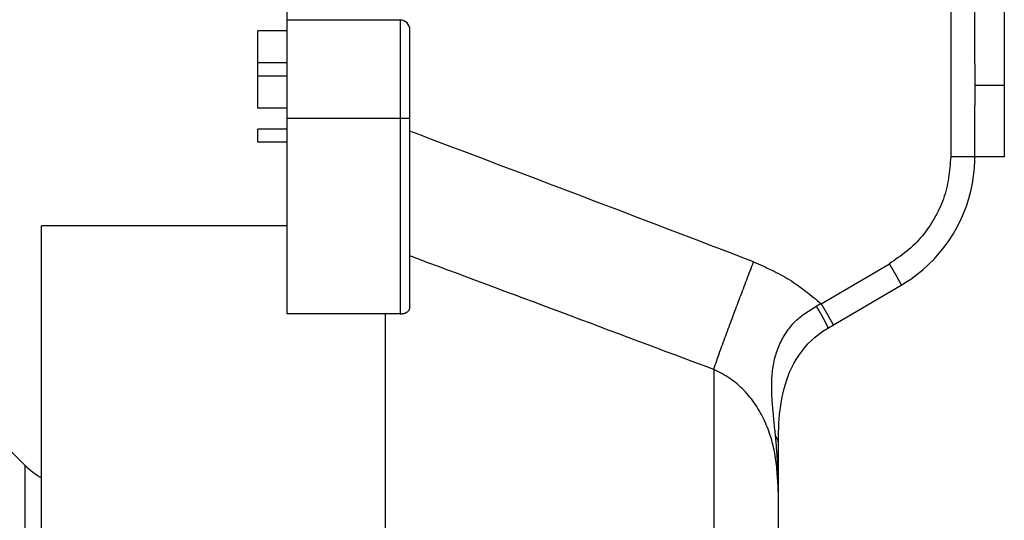
# Model space of a CAD drawing. Extents: x 942 to 3402, y 513 to 4689.
# Drawn here: x 2426 to 2446, y 921 to 931 of the extents above; entities that cross this region are included whole.
import ezdxf

# ---------------------------------------------------------------- set-up
doc = ezdxf.new("R2010")
doc.units = 0
doc.header["$MEASUREMENT"] = 0
doc.layers.add('GEOM', color=7, linetype='CONTINUOUS')

msp = doc.modelspace()

# ---------------------------------------------------------------- linework, layer by layer
at = {"layer": 'GEOM', "color": 7, "linetype": 'Continuous'}
for p, q in [((2431.22006, 924.9959), (2431.22009, 940.47509)), ((2445.22007, 930.0839), (2445.22009, 938.05479)), ((2445.82007, 931.13404), (2445.82007, 928.19045)), ((2433.52007, 930.97509), (2431.22007, 930.97509)), ((2430.62007, 929.17997), (2430.62007, 930.75689)), ((2431.22007, 930.75689), (2430.62007, 930.75689)), ((2433.72006, 925.12156), (2433.72007, 930.77509)), ((2431.22007, 930.10304), (2430.62007, 930.10304)), ((2431.22007, 929.83381), (2430.62007, 929.83381)), ((2445.82007, 929.64429), (2445.21675, 929.64429)), ((2431.22007, 929.17996), (2430.62007, 929.17997)), ((2445.22007, 928.19381), (2445.22007, 929.23567)), ((2430.62007, 928.48766), (2430.62007, 928.75689)), ((2431.22007, 928.75689), (2430.62007, 928.75689)), ((2431.22007, 928.48766), (2430.62007, 928.48766)), ((2445.82007, 928.19045), (2445.2191, 928.19045)), ((2426.22004, 916.6251), (2426.22006, 926.78881)), ((2431.22006, 926.7888), (2426.22006, 926.78881)), ((2442.22461, 924.7049), (2443.7222, 925.58065)), ((2443.7222, 925.58065), (2443.7853, 925.6186)), ((2433.52006, 924.9959), (2431.22006, 924.9959)), ((2433.22001, 902.59014), (2433.22006, 924.9959)), ((2442.20433, 924.69269), (2442.22461, 924.7049)), ((2441.23147, 922.76264), (2441.23816, 922.8587)), ((2441.23778, 922.85394), (2441.24619, 922.94919)), ((2441.24572, 922.94445), (2441.25595, 923.03873)), ((2441.22321, 922.57533), (2441.22686, 922.67492)), ((2441.22665, 922.67013), (2441.23175, 922.76741)), ((2425.2913, 922.50386), (2425.88071, 921.91444)), ((2441.22012, 922.3789), (2441.22114, 922.48294)), ((2441.22106, 922.47809), (2441.22335, 922.58015)), ((2441.22009, 906.57124), (2441.22014, 922.3838))]:
    msp.add_line(p, q, dxfattribs=at)
at = {"layer": 'GEOM', "color": 9, "linetype": 'Continuous'}
for p, q in [((2444.72881, 938.01147), (2444.72879, 928.1944)), ((2433.52007, 930.97509), (2433.52006, 924.9959)), ((2431.22007, 928.97509), (2433.72007, 928.97509)), ((2445.22007, 928.19381), (2444.72879, 928.19381)), ((2442.09098, 925.20126), (2443.47977, 926.01299)), ((2439.9041, 923.86292), (2439.90406, 905.08722)), ((2425.88071, 921.91444), (2425.88068, 907.03576))]:
    msp.add_line(p, q, dxfattribs=at)
at = {"layer": 'GEOM', "color": 7, "linetype": 'Continuous'}
for points in [[(2445.22007, 930.0839), (2445.21998, 930.07016), (2445.21989, 930.05642), (2445.2198, 930.04268), (2445.21971, 930.02894), (2445.21962, 930.01521), (2445.21953, 930.00147), (2445.21944, 929.98773), (2445.21935, 929.97399), (2445.21925, 929.96026), (2445.21916, 929.94652), (2445.21907, 929.93278), (2445.21897, 929.91904), (2445.21887, 929.90531), (2445.21877, 929.89157), (2445.21867, 929.87783), (2445.21857, 929.86409), (2445.21846, 929.85036), (2445.21836, 929.83662), (2445.21825, 929.82288), (2445.21814, 929.80914), (2445.21803, 929.79541), (2445.21792, 929.78167), (2445.2178, 929.76793), (2445.21769, 929.75419), (2445.21757, 929.74046), (2445.21746, 929.72672), (2445.21734, 929.71298), (2445.21722, 929.69924), (2445.2171, 929.68551), (2445.21699, 929.67177), (2445.21687, 929.65803), (2445.21675, 929.64429)], [(2445.21675, 929.64429), (2445.21686, 929.63152), (2445.21697, 929.61875), (2445.21708, 929.60599), (2445.21719, 929.59322), (2445.2173, 929.58045), (2445.21741, 929.56768), (2445.21752, 929.55491), (2445.21763, 929.54214), (2445.21774, 929.52937), (2445.21785, 929.5166), (2445.21796, 929.50383), (2445.21806, 929.49106), (2445.21817, 929.47829), (2445.21828, 929.46552), (2445.21838, 929.45275), (2445.21849, 929.43998), (2445.21859, 929.42721), (2445.21869, 929.41444), (2445.21879, 929.40167), (2445.21889, 929.3889), (2445.21899, 929.37613), (2445.21909, 929.36336), (2445.21919, 929.35059), (2445.21929, 929.33782), (2445.21939, 929.32506), (2445.21949, 929.31229), (2445.21958, 929.29952), (2445.21968, 929.28675), (2445.21978, 929.27398), (2445.21987, 929.26121), (2445.21997, 929.24844), (2445.22007, 929.23567)], [(2443.78341, 925.61736), (2443.91465, 925.70296), (2444.04102, 925.79513), (2444.16258, 925.89393), (2444.27924, 925.99933), (2444.39084, 926.11125), (2444.49722, 926.22973), (2444.59736, 926.35378), (2444.69035, 926.48226), (2444.7762, 926.615), (2444.85503, 926.75209), (2444.92684, 926.89383), (2444.99139, 927.03964), (2445.0483, 927.18866), (2445.09717, 927.33988), (2445.13777, 927.49256), (2445.17028, 927.64654), (2445.19466, 927.80156), (2445.21091, 927.95753), (2445.21904, 928.11454), (2445.22007, 928.19381)], [(2433.52006, 924.9959), (2433.52545, 924.99617), (2433.53085, 924.99644), (2433.53624, 924.99674), (2433.54162, 924.99706), (2433.54699, 924.99742), (2433.55235, 924.99784), (2433.5577, 924.99831), (2433.56304, 924.99885), (2433.56836, 924.99947), (2433.57365, 925.00017), (2433.57893, 925.00098), (2433.58418, 925.00189), (2433.58941, 925.00292), (2433.59461, 925.00407), (2433.59978, 925.00536), (2433.60491, 925.00679), (2433.61001, 925.00836), (2433.61508, 925.01007), (2433.6201, 925.01191), (2433.62509, 925.01388), (2433.63002, 925.01598), (2433.63492, 925.01822), (2433.63976, 925.02058), (2433.64455, 925.02307), (2433.64929, 925.02569), (2433.65397, 925.02843), (2433.6586, 925.03129), (2433.66316, 925.03427), (2433.66767, 925.03737), (2433.6721, 925.04059), (2433.67644, 925.04394), (2433.68066, 925.04741), (2433.68474, 925.05102), (2433.68866, 925.05477), (2433.69238, 925.05866), (2433.69589, 925.0627), (2433.69917, 925.06689), (2433.70218, 925.07125), (2433.7049, 925.07576), (2433.70734, 925.08044), (2433.7095, 925.08526), (2433.71144, 925.09021), (2433.71318, 925.09527), (2433.71475, 925.10042), (2433.71619, 925.10564), (2433.71754, 925.11092), (2433.71881, 925.11623), (2433.72006, 925.12156)], [(2441.25595, 923.03873), (2441.26767, 923.12774), (2441.28155, 923.21612), (2441.29776, 923.30376), (2441.31654, 923.39096), (2441.33811, 923.47771), (2441.36261, 923.56387), (2441.39029, 923.64952), (2441.42138, 923.73463), (2441.4562, 923.81921), (2441.49512, 923.90344), (2441.53834, 923.98705), (2441.58593, 924.06949), (2441.63801, 924.15051), (2441.69481, 924.22985), (2441.75664, 924.30735), (2441.82295, 924.38206), (2441.89325, 924.45324), (2441.96708, 924.52026), (2442.04381, 924.58264), (2442.12322, 924.6403), (2442.20542, 924.6934)]]:
    msp.add_lwpolyline(points, dxfattribs=at)
at = {"layer": 'GEOM', "color": 9, "linetype": 'Continuous'}
for points in [[(2444.72879, 928.1944), (2444.72457, 928.13959), (2444.72023, 928.08481), (2444.71564, 928.03007), (2444.71069, 927.97542), (2444.70525, 927.92088), (2444.69919, 927.86647), (2444.6924, 927.81221), (2444.68476, 927.75814), (2444.67614, 927.70429), (2444.66642, 927.65067), (2444.65547, 927.59731), (2444.64318, 927.54425), (2444.62946, 927.4915), (2444.61431, 927.43909), (2444.5978, 927.38703), (2444.57996, 927.33534), (2444.56084, 927.28404), (2444.54047, 927.23315), (2444.51891, 927.18268), (2444.4962, 927.13265), (2444.47239, 927.08308), (2444.44751, 927.03399), (2444.42161, 926.98539), (2444.39473, 926.93731), (2444.36692, 926.88977), (2444.33817, 926.8428), (2444.30847, 926.79646), (2444.27782, 926.7508), (2444.24621, 926.70586), (2444.21364, 926.66169), (2444.18008, 926.61833), (2444.14555, 926.57585), (2444.11002, 926.53428), (2444.0735, 926.49367), (2444.03598, 926.45407), (2443.99744, 926.41553), (2443.9579, 926.37807), (2443.91742, 926.34164), (2443.87608, 926.30613), (2443.83398, 926.27146), (2443.79119, 926.23753), (2443.74781, 926.20425), (2443.70392, 926.17152), (2443.6596, 926.13926), (2443.61494, 926.10737), (2443.57002, 926.07575), (2443.52494, 926.04433), (2443.47977, 926.01299)], [(2439.9041, 923.86293), (2439.91993, 923.90895), (2439.93577, 923.95498), (2439.95165, 924.00099), (2439.96756, 924.04699), (2439.98354, 924.09296), (2439.99959, 924.13891), (2440.01572, 924.18483), (2440.03195, 924.23072), (2440.0483, 924.27656), (2440.06478, 924.32235), (2440.08139, 924.3681), (2440.0981, 924.41382), (2440.11491, 924.45949), (2440.1318, 924.50514), (2440.14875, 924.55077), (2440.16575, 924.59637), (2440.18279, 924.64197), (2440.19985, 924.68755), (2440.21691, 924.73314), (2440.23397, 924.77873), (2440.25103, 924.82431), (2440.26808, 924.8699), (2440.28514, 924.91548), (2440.3022, 924.96107), (2440.31927, 925.00665), (2440.33634, 925.05223), (2440.35342, 925.0978), (2440.37051, 925.14338), (2440.38761, 925.18894), (2440.40473, 925.23451), (2440.42186, 925.28006), (2440.43901, 925.32561), (2440.45618, 925.37116), (2440.47337, 925.41669), (2440.49058, 925.46222), (2440.50781, 925.50774), (2440.52506, 925.55325), (2440.54232, 925.59876), (2440.5596, 925.64426), (2440.57689, 925.68976), (2440.59419, 925.73525), (2440.61151, 925.78074), (2440.62883, 925.82622), (2440.64616, 925.87171), (2440.66349, 925.91719), (2440.68083, 925.96267), (2440.69818, 926.00814), (2440.71552, 926.05362)], [(2440.71553, 926.05365), (2440.76222, 926.03299), (2440.80887, 926.01228), (2440.85548, 925.99148), (2440.90199, 925.97054), (2440.94839, 925.94941), (2440.99464, 925.92805), (2441.04072, 925.90641), (2441.08659, 925.88444), (2441.13224, 925.8621), (2441.17762, 925.83934), (2441.22272, 925.81611), (2441.26749, 925.79236), (2441.31192, 925.76805), (2441.35597, 925.74314), (2441.39962, 925.71757), (2441.44283, 925.6913), (2441.48558, 925.6643), (2441.52791, 925.6366), (2441.56982, 925.60824), (2441.61136, 925.57927), (2441.65256, 925.54975), (2441.69343, 925.51971), (2441.73402, 925.4892), (2441.77434, 925.45827), (2441.81443, 925.42697), (2441.85432, 925.39534), (2441.89404, 925.36343), (2441.93361, 925.33128), (2441.97306, 925.29895), (2442.01243, 925.26648), (2442.05174, 925.23392), (2442.09103, 925.2013)], [(2443.47884, 926.01233), (2443.48079, 926.00898), (2443.48274, 926.00563), (2443.4847, 926.00228), (2443.48665, 925.99893), (2443.4886, 925.99558), (2443.49056, 925.99223), (2443.49251, 925.98888), (2443.49446, 925.98553), (2443.49642, 925.98218), (2443.49837, 925.97883), (2443.50032, 925.97548), (2443.50227, 925.97213), (2443.50422, 925.96878), (2443.50617, 925.96543), (2443.50813, 925.96208), (2443.51008, 925.95872), (2443.51203, 925.95537), (2443.51398, 925.95202), (2443.51593, 925.94867), (2443.51787, 925.94531), (2443.51982, 925.94196), (2443.52177, 925.93861), (2443.52372, 925.93525), (2443.52567, 925.9319), (2443.52761, 925.92855), (2443.52956, 925.92519), (2443.5315, 925.92184), (2443.53345, 925.91848), (2443.53539, 925.91513), (2443.53733, 925.91177), (2443.53928, 925.90841), (2443.54122, 925.90506), (2443.54316, 925.9017), (2443.5451, 925.89834), (2443.54704, 925.89499), (2443.54898, 925.89163), (2443.55092, 925.88827), (2443.55286, 925.88491), (2443.5548, 925.88155), (2443.55674, 925.87819), (2443.55867, 925.87483), (2443.56061, 925.87147), (2443.56254, 925.86811), (2443.56448, 925.86475), (2443.56641, 925.86139), (2443.56835, 925.85803), (2443.57028, 925.85467), (2443.57221, 925.8513), (2443.57414, 925.84794), (2443.57607, 925.84458), (2443.578, 925.84121), (2443.57993, 925.83785), (2443.58186, 925.83449), (2443.58379, 925.83112), (2443.58572, 925.82776), (2443.58765, 925.82439), (2443.58958, 925.82103), (2443.5915, 925.81766), (2443.59343, 925.8143), (2443.59536, 925.81093), (2443.59729, 925.80757), (2443.59922, 925.8042), (2443.60115, 925.80084), (2443.60307, 925.79748), (2443.605, 925.79411), (2443.60693, 925.79075), (2443.60886, 925.78738), (2443.61079, 925.78402), (2443.61272, 925.78066), (2443.61465, 925.77729), (2443.61658, 925.77393), (2443.61852, 925.77057), (2443.62045, 925.7672), (2443.62238, 925.76384), (2443.62431, 925.76048), (2443.62623, 925.75711), (2443.62816, 925.75375), (2443.63009, 925.75038), (2443.63201, 925.74701), (2443.63393, 925.74364), (2443.63585, 925.74027), (2443.63776, 925.7369), (2443.63967, 925.73352), (2443.64158, 925.73015), (2443.64348, 925.72677), (2443.64538, 925.72339), (2443.64727, 925.72), (2443.64916, 925.71662), (2443.65104, 925.71322), (2443.65292, 925.70983), (2443.65479, 925.70644), (2443.65666, 925.70304), (2443.65852, 925.69964), (2443.66039, 925.69624), (2443.66225, 925.69284), (2443.66412, 925.68944), (2443.66599, 925.68604), (2443.66787, 925.68264), (2443.66975, 925.67925), (2443.67164, 925.67587), (2443.67353, 925.67248), (2443.67544, 925.66911), (2443.67736, 925.66574), (2443.67929, 925.66237), (2443.68124, 925.65902), (2443.6832, 925.65567), (2443.68517, 925.65234), (2443.68716, 925.64901), (2443.68915, 925.64568), (2443.69113, 925.64234), (2443.6931, 925.639), (2443.69505, 925.63565), (2443.69697, 925.63228), (2443.69885, 925.62889), (2443.70068, 925.62546), (2443.70244, 925.62201), (2443.70412, 925.61851), (2443.70571, 925.61497), (2443.7072, 925.61138), (2443.70861, 925.60776), (2443.71002, 925.60415), (2443.71151, 925.6006), (2443.71317, 925.59714), (2443.7151, 925.59381), (2443.71743, 925.59063), (2443.72023, 925.58763), (2443.72242, 925.58448), (2443.7222, 925.58065)], [(2441.16448, 922.50334), (2441.16049, 922.5405), (2441.15651, 922.57766), (2441.15255, 922.61482), (2441.1486, 922.65198), (2441.14467, 922.68914), (2441.14078, 922.72631), (2441.13692, 922.76348), (2441.1331, 922.80066), (2441.12933, 922.83784), (2441.12561, 922.87503), (2441.12196, 922.91222), (2441.11837, 922.94942), (2441.11488, 922.98663), (2441.11149, 923.02385), (2441.10823, 923.06108), (2441.1051, 923.09832), (2441.10213, 923.13558), (2441.09932, 923.17285), (2441.0967, 923.21013), (2441.09429, 923.24743), (2441.09209, 923.28474), (2441.09013, 923.32207), (2441.08844, 923.35942), (2441.08704, 923.39678), (2441.08597, 923.43414), (2441.08524, 923.47152), (2441.08489, 923.5089), (2441.08494, 923.54628), (2441.08542, 923.58367), (2441.08636, 923.62105), (2441.08778, 923.65843), (2441.0897, 923.69579), (2441.09217, 923.73312), (2441.09519, 923.77041), (2441.09881, 923.80764), (2441.10303, 923.84481), (2441.1079, 923.8819), (2441.11343, 923.91889), (2441.11966, 923.95578), (2441.1266, 923.99255), (2441.13427, 924.02918), (2441.14268, 924.06566), (2441.15183, 924.10197), (2441.16172, 924.13808), (2441.17236, 924.17397), (2441.18376, 924.20964), (2441.1959, 924.24505), (2441.20881, 924.28018), (2441.22248, 924.31502), (2441.23691, 924.34955), (2441.25211, 924.38375), (2441.26807, 924.4176), (2441.2848, 924.45108), (2441.30228, 924.48418), (2441.32051, 924.51688), (2441.3395, 924.54916), (2441.35924, 924.58101), (2441.37973, 924.61239), (2441.40097, 924.64331), (2441.42295, 924.67374), (2441.44566, 924.70364), (2441.46909, 924.73298), (2441.49323, 924.76173), (2441.51807, 924.78986), (2441.54361, 924.81733), (2441.56982, 924.84411), (2441.5967, 924.87018), (2441.62425, 924.89549), (2441.65244, 924.92002), (2441.68127, 924.94373), (2441.71069, 924.96666), (2441.74066, 924.98888), (2441.77111, 925.01048), (2441.80197, 925.03153), (2441.83319, 925.0521), (2441.86472, 925.07229), (2441.89648, 925.09216), (2441.92842, 925.11179), (2441.96048, 925.13127), (2441.99261, 925.15067)], [(2441.99261, 925.15067), (2441.99489, 925.14679), (2441.99717, 925.1429), (2441.99946, 925.13902), (2442.00174, 925.13513), (2442.00402, 925.13125), (2442.0063, 925.12736), (2442.00858, 925.12348), (2442.01086, 925.11959), (2442.01314, 925.1157), (2442.01542, 925.11182), (2442.0177, 925.10793), (2442.01997, 925.10404), (2442.02224, 925.10015), (2442.02452, 925.09626), (2442.02679, 925.09236), (2442.02905, 925.08847), (2442.03132, 925.08458), (2442.03359, 925.08068), (2442.03585, 925.07678), (2442.03811, 925.07288), (2442.04036, 925.06898), (2442.04262, 925.06508), (2442.04487, 925.06118), (2442.04712, 925.05728), (2442.04937, 925.05337), (2442.05161, 925.04946), (2442.05386, 925.04556), (2442.0561, 925.04165), (2442.05833, 925.03774), (2442.06057, 925.03382), (2442.0628, 925.02991), (2442.06503, 925.026), (2442.06726, 925.02208), (2442.06949, 925.01816), (2442.07172, 925.01424), (2442.07394, 925.01033), (2442.07616, 925.0064), (2442.07838, 925.00248), (2442.0806, 924.99856), (2442.08281, 924.99464), (2442.08503, 924.99071), (2442.08724, 924.98679), (2442.08945, 924.98286), (2442.09166, 924.97893), (2442.09386, 924.975), (2442.09607, 924.97107), (2442.09827, 924.96714), (2442.10047, 924.96321), (2442.10266, 924.95927), (2442.10486, 924.95534), (2442.10705, 924.9514), (2442.10923, 924.94746), (2442.11142, 924.94352), (2442.1136, 924.93958), (2442.11578, 924.93563), (2442.11795, 924.93169), (2442.12013, 924.92774), (2442.12229, 924.92379), (2442.12446, 924.91984), (2442.12662, 924.91588), (2442.12878, 924.91193), (2442.13093, 924.90797), (2442.13308, 924.90401), (2442.13523, 924.90004), (2442.13737, 924.89608), (2442.13951, 924.89211), (2442.14164, 924.88814), (2442.14377, 924.88417), (2442.14589, 924.8802), (2442.14801, 924.87622), (2442.15013, 924.87224), (2442.15224, 924.86826), (2442.15434, 924.86428), (2442.15644, 924.86029), (2442.15854, 924.8563), (2442.16063, 924.85231), (2442.16271, 924.84831), (2442.16479, 924.84432), (2442.16686, 924.84032), (2442.16893, 924.83631), (2442.17099, 924.83231), (2442.17305, 924.8283), (2442.1751, 924.82428), (2442.17714, 924.82027), (2442.17918, 924.81625), (2442.18122, 924.81223), (2442.18324, 924.80821), (2442.18526, 924.80418), (2442.18728, 924.80015), (2442.18929, 924.79612), (2442.19129, 924.79208), (2442.19329, 924.78804), (2442.19529, 924.784), (2442.19728, 924.77996), (2442.19926, 924.7759), (2442.20122, 924.77185), (2442.20316, 924.76778), (2442.20508, 924.76371), (2442.20697, 924.75963), (2442.20883, 924.75553), (2442.21065, 924.75141), (2442.21244, 924.74727), (2442.21418, 924.7431), (2442.21587, 924.73891), (2442.2175, 924.73469), (2442.21902, 924.73047), (2442.22044, 924.72626), (2442.22184, 924.72204), (2442.22339, 924.71778), (2442.2252, 924.71346), (2442.22618, 924.70913), (2442.22461, 924.7049)], [(2442.09098, 925.20126), (2442.09294, 925.19791), (2442.0949, 925.19456), (2442.09685, 925.19121), (2442.09881, 925.18786), (2442.10076, 925.18451), (2442.10272, 925.18116), (2442.10468, 925.17781), (2442.10663, 925.17446), (2442.10859, 925.17111), (2442.11054, 925.16776), (2442.1125, 925.16441), (2442.11445, 925.16106), (2442.11641, 925.15771), (2442.11836, 925.15436), (2442.12032, 925.15101), (2442.12227, 925.14766), (2442.12422, 925.14431), (2442.12618, 925.14096), (2442.12813, 925.13761), (2442.13008, 925.13426), (2442.13203, 925.1309), (2442.13398, 925.12755), (2442.13593, 925.1242), (2442.13788, 925.12085), (2442.13983, 925.11749), (2442.14178, 925.11414), (2442.14373, 925.11079), (2442.14568, 925.10743), (2442.14763, 925.10408), (2442.14957, 925.10072), (2442.15152, 925.09737), (2442.15346, 925.09401), (2442.15541, 925.09065), (2442.15735, 925.0873), (2442.1593, 925.08394), (2442.16124, 925.08058), (2442.16318, 925.07723), (2442.16512, 925.07387), (2442.16706, 925.07051), (2442.169, 925.06715), (2442.17094, 925.06379), (2442.17288, 925.06043), (2442.17482, 925.05707), (2442.17676, 925.05371), (2442.1787, 925.05035), (2442.18063, 925.04699), (2442.18257, 925.04363), (2442.1845, 925.04027), (2442.18644, 925.03691), (2442.18837, 925.03355), (2442.1903, 925.03018), (2442.19224, 925.02682), (2442.19417, 925.02346), (2442.1961, 925.02009), (2442.19803, 925.01673), (2442.19997, 925.01337), (2442.2019, 925.01), (2442.20383, 925.00664), (2442.20576, 925.00328), (2442.20769, 924.99991), (2442.20962, 924.99655), (2442.21155, 924.99319), (2442.21349, 924.98982), (2442.21542, 924.98646), (2442.21735, 924.98309), (2442.21928, 924.97973), (2442.22121, 924.97637), (2442.22315, 924.97301), (2442.22508, 924.96964), (2442.22702, 924.96628), (2442.22895, 924.96292), (2442.23088, 924.95956), (2442.23282, 924.9562), (2442.23475, 924.95283), (2442.23668, 924.94947), (2442.23862, 924.94611), (2442.24054, 924.94274), (2442.24247, 924.93938), (2442.2444, 924.93601), (2442.24632, 924.93264), (2442.24824, 924.92927), (2442.25016, 924.9259), (2442.25207, 924.92252), (2442.25398, 924.91915), (2442.25589, 924.91577), (2442.25779, 924.91239), (2442.25968, 924.909), (2442.26158, 924.90562), (2442.26346, 924.90223), (2442.26534, 924.89884), (2442.26722, 924.89544), (2442.26909, 924.89204), (2442.27095, 924.88864), (2442.27282, 924.88524), (2442.27469, 924.88184), (2442.27656, 924.87845), (2442.27843, 924.87505), (2442.28031, 924.87166), (2442.2822, 924.86827), (2442.28409, 924.86488), (2442.28599, 924.8615), (2442.2879, 924.85812), (2442.28983, 924.85476), (2442.29176, 924.85139), (2442.29371, 924.84804), (2442.29568, 924.8447), (2442.29766, 924.84136), (2442.29964, 924.83803), (2442.30164, 924.8347), (2442.30362, 924.83137), (2442.3056, 924.82803), (2442.30755, 924.82468), (2442.30947, 924.82131), (2442.31135, 924.81791), (2442.31318, 924.81449), (2442.31494, 924.81104), (2442.31662, 924.80754), (2442.31821, 924.804), (2442.3197, 924.8004), (2442.32112, 924.79678), (2442.32253, 924.79317), (2442.32403, 924.78962), (2442.32569, 924.78617), (2442.32763, 924.78285), (2442.32997, 924.77967), (2442.33277, 924.77667), (2442.33496, 924.77352), (2442.33474, 924.76969)], [(2441.22005, 921.35956), (2441.21791, 921.40644), (2441.21572, 921.45333), (2441.21345, 921.5002), (2441.21105, 921.54706), (2441.20847, 921.59389), (2441.20568, 921.6407), (2441.20263, 921.68747), (2441.19927, 921.73421), (2441.19556, 921.7809), (2441.19147, 921.82754), (2441.18693, 921.87412), (2441.18193, 921.92065), (2441.17639, 921.96711), (2441.1703, 922.0135), (2441.1636, 922.05981), (2441.15624, 922.10603), (2441.14819, 922.15217), (2441.1394, 922.19822), (2441.12987, 922.24415), (2441.11958, 922.28996), (2441.10854, 922.33562), (2441.09674, 922.38111), (2441.08419, 922.42641), (2441.07088, 922.47151), (2441.05681, 922.51638), (2441.04198, 922.56101), (2441.02639, 922.60538), (2441.01003, 922.64946), (2440.9929, 922.69324), (2440.97501, 922.7367), (2440.95635, 922.77983), (2440.93691, 922.82259), (2440.9167, 922.86497), (2440.89572, 922.90696), (2440.87396, 922.94853), (2440.85142, 922.98966), (2440.82809, 923.03033), (2440.80396, 923.0705), (2440.77902, 923.11016), (2440.75326, 923.14928), (2440.72668, 923.18783), (2440.69926, 923.22578), (2440.67101, 923.26312), (2440.64193, 923.29983), (2440.61203, 923.33589), (2440.58133, 923.37129), (2440.54984, 923.40602), (2440.51758, 923.44005), (2440.48455, 923.47337), (2440.45077, 923.50597), (2440.41625, 923.5378), (2440.38097, 923.56878), (2440.34494, 923.59884), (2440.30814, 923.62791), (2440.27057, 923.6559), (2440.23223, 923.68275), (2440.1931, 923.70836), (2440.15323, 923.73275), (2440.1127, 923.75608), (2440.07163, 923.77851), (2440.03013, 923.80024), (2439.9883, 923.82143), (2439.94625, 923.84227), (2439.9041, 923.86292)], [(2441.16448, 922.50334), (2441.16739, 922.49869), (2441.17029, 922.49405), (2441.17317, 922.48939), (2441.17602, 922.48473), (2441.17884, 922.48005), (2441.18161, 922.47536), (2441.18433, 922.47065), (2441.18698, 922.46592), (2441.18956, 922.46116), (2441.19206, 922.45638), (2441.19447, 922.45156), (2441.19677, 922.44671), (2441.19897, 922.44182), (2441.20104, 922.43688), (2441.20299, 922.43191), (2441.2048, 922.42689), (2441.20647, 922.42182), (2441.208, 922.4167), (2441.2094, 922.41153), (2441.21068, 922.40633), (2441.21185, 922.40109), (2441.21291, 922.39581), (2441.21389, 922.3905), (2441.21478, 922.38516), (2441.2156, 922.3798), (2441.21636, 922.37442), (2441.21706, 922.36901), (2441.21771, 922.36359), (2441.21833, 922.35816), (2441.21892, 922.35272), (2441.21949, 922.34727), (2441.22005, 922.34182)], [(2441.22005, 921.35955), (2441.21969, 921.39536), (2441.21932, 921.43117), (2441.21892, 921.46698), (2441.2185, 921.50279), (2441.21803, 921.53859), (2441.2175, 921.5744), (2441.21692, 921.6102), (2441.21625, 921.64599), (2441.21551, 921.68178), (2441.21466, 921.71757), (2441.21371, 921.75335), (2441.21264, 921.78913), (2441.21144, 921.8249), (2441.2101, 921.86066), (2441.2086, 921.89641), (2441.20695, 921.93216), (2441.20513, 921.9679), (2441.20315, 922.00363), (2441.20102, 922.03936), (2441.19874, 922.07507), (2441.19634, 922.11078), (2441.19382, 922.14649), (2441.1912, 922.18219), (2441.18847, 922.21788), (2441.18566, 922.25358), (2441.18277, 922.28926), (2441.17982, 922.32495), (2441.17682, 922.36063), (2441.17377, 922.39631), (2441.17069, 922.43199), (2441.16759, 922.46766), (2441.16448, 922.50334)]]:
    msp.add_lwpolyline(points, dxfattribs=at)
at = {"layer": 'GEOM', "color": 7, "linetype": 'Continuous'}
for centre, radius, start, end in [((2433.52007, 930.77509), 0.2, 359.999881, 89.999881), ((2426.94137, 922.9751), 1.5, 224.999881, 241.242257)]:
    msp.add_arc(centre, radius, start, end, dxfattribs=at)
at = {"layer": 'GEOM', "color": 9, "linetype": 'Continuous'}
for centre, radius, start, end in [((1979.96142, -276.2901), 1287.60427, 69.03250322, 69.36549154), ((1501.74731, -1577.16709), 2671.19623, 69.43852154, 69.58012511), ((2462.38846, 885.60567), 44.49492, 117.140571, 117.283014)]:
    msp.add_arc(centre, radius, start, end, dxfattribs=at)

doc.saveas('drawing.dxf')
